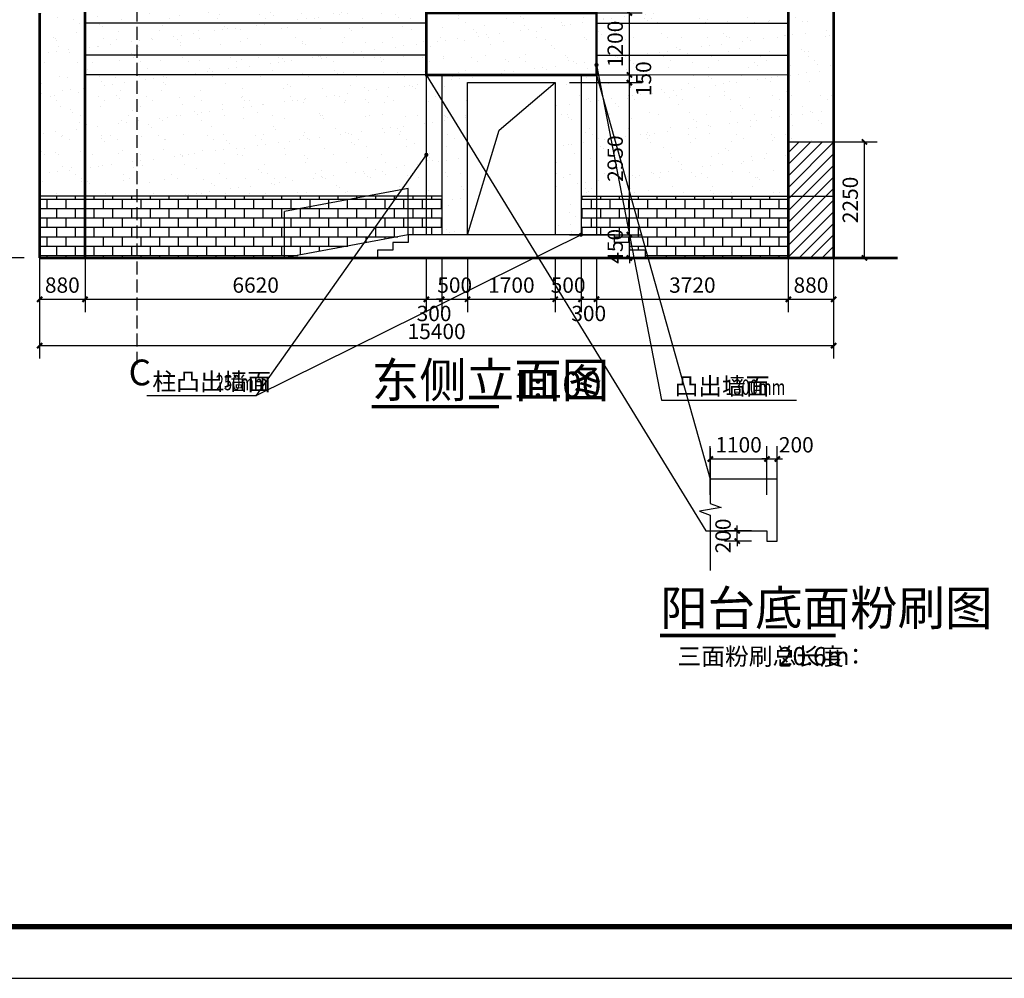
# Model space of a CAD drawing. Extents: x -205694 to 103863, y -195272 to 220204.
# Drawn here: x -176139 to -157042, y -76795 to -58206 of the extents above; entities that cross this region are included whole.
import ezdxf

# ---------------------------------------------------------------- set-up
doc = ezdxf.new("R2010")
doc.units = 0
doc.header["$LTSCALE"] = 1000
doc.header["$MEASUREMENT"] = 0
doc.linetypes.add('DASH', pattern=[0.35, 0.25, -0.1])
for name, color, linetype in [('0-建筑', 1, 'Continuous'), ('DIM_LEAD', 3, 'Continuous'), ('DIM_SYMB', 3, 'Continuous'), ('PDF_几何图形', 7, 'Continuous'), ('PUB_DIM', 3, 'Continuous'), ('PUB_TEXT', 7, 'Continuous'), ('PUB_TITLE', 4, 'Continuous'), ('WINDOW', 4, 'Continuous'), ('填充1', 13, 'Continuous')]:
    doc.layers.add(name, color=color, linetype=linetype)
doc.styles.add('_TCH_DIM', font='SIMPLEX', dxfattribs={"bigfont": 'GBCBIG'})
doc.styles.add('_TCH_DIM_T3', font='SIMPLEX', dxfattribs={"width": 0.705882, "bigfont": 'GBCBIG'})
doc.styles.get("Standard").update_dxf_attribs({"font": 'gbenor.shx', "bigfont": 'gbcbig.shx'})
doc.dimstyles.new('_TCH_ARCH&&100', dxfattribs={"dimtxt": 297.5, "dimasz": 100, "dimexe": 250, "dimexo": 300, "dimgap": 126.25, "dimtad": 1, "dimdec": 0, "dimzin": 0, "dimdsep": 46, "dimtxsty": '_TCH_DIM_T3', "dimblk": 'ARCHTICK', "dimcen": 0.09, "dimclrt": 7, "dimazin": 2, "dimtfac": 1, "dimtdec": 0, "dimtix": 1, "dimtmove": 2, "dimatfit": 3, "dimfxl": 0, "dimtolj": 1, "dimtzin": 0, "dimarcsym": 0})
pattern_1 = [(37.5, (0, 0), (-18.898, 578.0471), [0, -456, 0, -510, 0, -487.5]), (7.5, (0, 0), (530.933, 846.6438), [0, -246, 0, -411, 0, -157.5]), (327.5, (-369, 0), (934.2426, 1.6977), [0, -150, 0, -540, 0, -705]), (317.5, (-369, 0), (901.838, 263.3027), [0, -75, 0, -354, 0, -405])]
pattern_2 = [(0, (-5283.42, 0), (0, 181.9656), []), (90, (-5283.42, 0), (-181.9656, 181.9656), [181.9656, -181.9656])]

# ---------------------------------------------------------------- blocks, each defined once
blk = doc.blocks.new('_ArchTick')
at = {"color": 0, "linetype": 'ByBlock', "const_width": 0.4}
blk.add_lwpolyline([(-0.5, -0.5), (0.5, 0.5)], dxfattribs=at)
blk = doc.blocks.new('*D131')
at = {"layer": 'Defpoints', "color": 0, "transparency": 16777216}
for p in [(-161446, -66725), (-161646, -67717), (-161446, -67717)]:
    blk.add_point(p, dxfattribs=at)
at = {"layer": 'PUB_DIM', "color": 0, "lineweight": -2, "transparency": 16777216}
for p, q in [((-161646, -67417), (-161646, -66475)), ((-161446, -67417), (-161446, -66475)), ((-161646, -66725), (-161746, -66725)), ((-161646, -66725), (-161446, -66725)), ((-161446, -66725), (-161346, -66725))]:
    blk.add_line(p, q, dxfattribs=at)
at = {"layer": 'PUB_DIM', "color": 0, "lineweight": -2, "transparency": 16777216, "xscale": 100, "yscale": 100, "zscale": 100}
blk.add_blockref('_ArchTick', (-161646, -66725), dxfattribs=at)
at = {"layer": 'PUB_DIM', "color": 0, "lineweight": -2, "transparency": 16777216, "xscale": 100, "yscale": 100, "zscale": 100, "rotation": 180}
blk.add_blockref('_ArchTick', (-161446, -66725), dxfattribs=at)
at = {"layer": 'PUB_DIM', "color": 7, "transparency": 16777216, "insert": (-161076, -66450), "char_height": 297.5, "attachment_point": 5, "style": '_TCH_DIM_T3'}
blk.add_mtext('\\A1;200', dxfattribs=at)
blk = doc.blocks.new('*D132')
at = {"layer": 'Defpoints', "color": 0, "transparency": 16777216}
for p in [(-161646, -66725), (-162746, -67717), (-161646, -67717)]:
    blk.add_point(p, dxfattribs=at)
at = {"layer": 'PUB_DIM', "color": 0, "lineweight": -2, "transparency": 16777216}
for p, q in [((-162746, -67417), (-162746, -66475)), ((-161646, -67417), (-161646, -66475)), ((-162746, -66725), (-161646, -66725))]:
    blk.add_line(p, q, dxfattribs=at)
at = {"layer": 'PUB_DIM', "color": 0, "lineweight": -2, "transparency": 16777216, "xscale": 100, "yscale": 100, "zscale": 100, "rotation": 180}
blk.add_blockref('_ArchTick', (-162746, -66725), dxfattribs=at)
at = {"layer": 'PUB_DIM', "color": 0, "lineweight": -2, "transparency": 16777216, "xscale": 100, "yscale": 100, "zscale": 100}
blk.add_blockref('_ArchTick', (-161646, -66725), dxfattribs=at)
at = {"layer": 'PUB_DIM', "color": 7, "transparency": 16777216, "insert": (-162196, -66450), "char_height": 297.5, "attachment_point": 5, "style": '_TCH_DIM_T3'}
blk.add_mtext('\\A1;1100', dxfattribs=at)
blk = doc.blocks.new('*D133')
at = {"layer": 'Defpoints', "color": 0, "transparency": 16777216}
for p in [(-162222, -68117), (-161646, -68117), (-161646, -68317)]:
    blk.add_point(p, dxfattribs=at)
at = {"layer": 'PUB_DIM', "color": 0, "lineweight": -2, "transparency": 16777216}
for p, q in [((-161946, -68117), (-162472, -68117)), ((-162222, -68117), (-162222, -68017)), ((-162222, -68317), (-162222, -68117)), ((-161946, -68317), (-162472, -68317)), ((-162222, -68317), (-162222, -68417))]:
    blk.add_line(p, q, dxfattribs=at)
at = {"layer": 'PUB_DIM', "color": 0, "lineweight": -2, "transparency": 16777216, "xscale": 100, "yscale": 100, "zscale": 100}
for p, rotation in [((-162222, -68117), 270), ((-162222, -68317), 90)]:
    blk.add_blockref('_ArchTick', p, dxfattribs=dict(at, rotation=rotation))
at = {"layer": 'PUB_DIM', "color": 7, "transparency": 16777216, "insert": (-162497, -68217), "char_height": 297.5, "attachment_point": 5, "rotation": 90, "style": '_TCH_DIM_T3'}
blk.add_mtext('\\A1;200', dxfattribs=at)
blk = doc.blocks.new('*D214')
at = {"layer": 'Defpoints', "color": 0, "transparency": 16777216}
for p in [(-160792, -60576), (-159755, -60576), (-160792, -62826)]:
    blk.add_point(p, dxfattribs=at)
at = {"layer": 'PUB_DIM', "color": 0, "lineweight": -2, "transparency": 16777216}
for p, q in [((-160492, -60576), (-159505, -60576)), ((-159755, -62826), (-159755, -60576)), ((-160492, -62826), (-159505, -62826))]:
    blk.add_line(p, q, dxfattribs=at)
at = {"layer": 'PUB_DIM', "color": 0, "lineweight": -2, "transparency": 16777216, "xscale": 100, "yscale": 100, "zscale": 100}
for p, rotation in [((-159755, -60576), 90), ((-159755, -62826), 270)]:
    blk.add_blockref('_ArchTick', p, dxfattribs=dict(at, rotation=rotation))
at = {"layer": 'PUB_DIM', "color": 7, "transparency": 16777216, "insert": (-160030, -61701), "char_height": 297.5, "attachment_point": 5, "rotation": 90, "style": '_TCH_DIM_T3'}
blk.add_mtext('\\A1;2250', dxfattribs=at)
blk = doc.blocks.new('*D215')
at = {"layer": 'Defpoints', "color": 0, "transparency": 16777216}
for p in [(-175752, -63194), (-160352, -63194), (-160352, -64526)]:
    blk.add_point(p, dxfattribs=at)
at = {"layer": 'PUB_DIM', "color": 0, "lineweight": -2, "transparency": 16777216}
for p, q in [((-175752, -63494), (-175752, -64776)), ((-160352, -63494), (-160352, -64776)), ((-175752, -64526), (-160352, -64526))]:
    blk.add_line(p, q, dxfattribs=at)
at = {"layer": 'PUB_DIM', "color": 0, "lineweight": -2, "transparency": 16777216, "xscale": 100, "yscale": 100, "zscale": 100, "rotation": 180}
blk.add_blockref('_ArchTick', (-175752, -64526), dxfattribs=at)
at = {"layer": 'PUB_DIM', "color": 0, "lineweight": -2, "transparency": 16777216, "xscale": 100, "yscale": 100, "zscale": 100}
blk.add_blockref('_ArchTick', (-160352, -64526), dxfattribs=at)
at = {"layer": 'PUB_DIM', "color": 7, "transparency": 16777216, "insert": (-168052, -64251), "char_height": 297.5, "attachment_point": 5, "style": '_TCH_DIM_T3'}
blk.add_mtext('\\A1;15400', dxfattribs=at)
blk = doc.blocks.new('*D217')
at = {"layer": 'Defpoints', "color": 0, "transparency": 16777216}
for p in [(-176892, -45626), (-175752, -45626), (-175752, -62826)]:
    blk.add_point(p, dxfattribs=at)
at = {"layer": 'PUB_DIM', "color": 0, "lineweight": -2, "transparency": 16777216}
for p, q in [((-176052, -45626), (-177142, -45626)), ((-176892, -62826), (-176892, -45626)), ((-176052, -62826), (-177142, -62826))]:
    blk.add_line(p, q, dxfattribs=at)
at = {"layer": 'PUB_DIM', "color": 0, "lineweight": -2, "transparency": 16777216, "xscale": 100, "yscale": 100, "zscale": 100}
for p, rotation in [((-176892, -45626), 90), ((-176892, -62826), 270)]:
    blk.add_blockref('_ArchTick', p, dxfattribs=dict(at, rotation=rotation))
at = {"layer": 'PUB_DIM', "color": 7, "transparency": 16777216, "insert": (-177167, -54226), "char_height": 297.5, "attachment_point": 5, "rotation": 90, "style": '_TCH_DIM_T3'}
blk.add_mtext('\\A1;17200', dxfattribs=at)
blk = doc.blocks.new('*D233')
at = {"layer": 'Defpoints', "color": 0, "transparency": 16777216}
for p in [(-165772, -58076), (-164314, -58076), (-165772, -59276)]:
    blk.add_point(p, dxfattribs=at)
at = {"layer": 'PUB_DIM', "color": 0, "lineweight": -2, "transparency": 16777216}
for p, q in [((-165472, -58076), (-164064, -58076)), ((-164314, -59276), (-164314, -58076)), ((-165472, -59276), (-164064, -59276))]:
    blk.add_line(p, q, dxfattribs=at)
at = {"layer": 'PUB_DIM', "color": 0, "lineweight": -2, "transparency": 16777216, "xscale": 100, "yscale": 100, "zscale": 100}
for p, rotation in [((-164314, -58076), 90), ((-164314, -59276), 270)]:
    blk.add_blockref('_ArchTick', p, dxfattribs=dict(at, rotation=rotation))
at = {"layer": 'PUB_DIM', "color": 7, "transparency": 16777216, "insert": (-164589, -58676), "char_height": 297.5, "attachment_point": 5, "rotation": 90, "style": '_TCH_DIM_T3'}
blk.add_mtext('\\A1;1200', dxfattribs=at)
blk = doc.blocks.new('*D234')
at = {"layer": 'Defpoints', "color": 0, "transparency": 16777216}
for p in [(-165772, -59276), (-164314, -59276), (-165772, -59426)]:
    blk.add_point(p, dxfattribs=at)
at = {"layer": 'PUB_DIM', "color": 0, "lineweight": -2, "transparency": 16777216}
for p, q in [((-164314, -59276), (-164314, -59176)), ((-165472, -59276), (-164064, -59276)), ((-164314, -59426), (-164314, -59276)), ((-165472, -59426), (-164064, -59426)), ((-164314, -59426), (-164314, -59526))]:
    blk.add_line(p, q, dxfattribs=at)
at = {"layer": 'PUB_DIM', "color": 0, "lineweight": -2, "transparency": 16777216, "xscale": 100, "yscale": 100, "zscale": 100}
for p, rotation in [((-164314, -59276), 270), ((-164314, -59426), 90)]:
    blk.add_blockref('_ArchTick', p, dxfattribs=dict(at, rotation=rotation))
at = {"layer": 'PUB_DIM', "color": 7, "transparency": 16777216, "insert": (-164039, -59351), "char_height": 297.5, "attachment_point": 5, "rotation": 90, "style": '_TCH_DIM_T3'}
blk.add_mtext('\\A1;150', dxfattribs=at)
blk = doc.blocks.new('*D235')
at = {"layer": 'Defpoints', "color": 0, "transparency": 16777216}
for p in [(-165772, -59426), (-164314, -59426), (-165772, -62376)]:
    blk.add_point(p, dxfattribs=at)
at = {"layer": 'PUB_DIM', "color": 0, "lineweight": -2, "transparency": 16777216}
for p, q in [((-165472, -59426), (-164064, -59426)), ((-164314, -62376), (-164314, -59426)), ((-165472, -62376), (-164064, -62376))]:
    blk.add_line(p, q, dxfattribs=at)
at = {"layer": 'PUB_DIM', "color": 0, "lineweight": -2, "transparency": 16777216, "xscale": 100, "yscale": 100, "zscale": 100}
for p, rotation in [((-164314, -59426), 90), ((-164314, -62376), 270)]:
    blk.add_blockref('_ArchTick', p, dxfattribs=dict(at, rotation=rotation))
at = {"layer": 'PUB_DIM', "color": 7, "transparency": 16777216, "insert": (-164589, -60901), "char_height": 297.5, "attachment_point": 5, "rotation": 90, "style": '_TCH_DIM_T3'}
blk.add_mtext('\\A1;2950', dxfattribs=at)
blk = doc.blocks.new('*D236')
at = {"layer": 'Defpoints', "color": 0, "transparency": 16777216}
for p in [(-165772, -62376), (-164314, -62376), (-165772, -62826)]:
    blk.add_point(p, dxfattribs=at)
at = {"layer": 'PUB_DIM', "color": 0, "lineweight": -2, "transparency": 16777216}
for p, q in [((-165472, -62376), (-164064, -62376)), ((-164314, -62376), (-164314, -62276)), ((-164314, -62826), (-164314, -62376)), ((-165472, -62826), (-164064, -62826)), ((-164314, -62826), (-164314, -62926))]:
    blk.add_line(p, q, dxfattribs=at)
at = {"layer": 'PUB_DIM', "color": 0, "lineweight": -2, "transparency": 16777216, "xscale": 100, "yscale": 100, "zscale": 100}
for p, rotation in [((-164314, -62376), 270), ((-164314, -62826), 90)]:
    blk.add_blockref('_ArchTick', p, dxfattribs=dict(at, rotation=rotation))
at = {"layer": 'PUB_DIM', "color": 7, "transparency": 16777216, "insert": (-164589, -62601), "char_height": 297.5, "attachment_point": 5, "rotation": 90, "style": '_TCH_DIM_T3'}
blk.add_mtext('\\A1;450', dxfattribs=at)
blk = doc.blocks.new('*D237')
at = {"layer": 'Defpoints', "color": 0, "transparency": 16777216}
for p in [(-161232, -62513), (-160352, -62513), (-160352, -63628)]:
    blk.add_point(p, dxfattribs=at)
at = {"layer": 'PUB_DIM', "color": 0, "lineweight": -2, "transparency": 16777216}
for p, q in [((-161232, -62813), (-161232, -63878)), ((-160352, -62813), (-160352, -63878)), ((-161232, -63628), (-160352, -63628))]:
    blk.add_line(p, q, dxfattribs=at)
at = {"layer": 'PUB_DIM', "color": 0, "lineweight": -2, "transparency": 16777216, "xscale": 100, "yscale": 100, "zscale": 100, "rotation": 180}
blk.add_blockref('_ArchTick', (-161232, -63628), dxfattribs=at)
at = {"layer": 'PUB_DIM', "color": 0, "lineweight": -2, "transparency": 16777216, "xscale": 100, "yscale": 100, "zscale": 100}
blk.add_blockref('_ArchTick', (-160352, -63628), dxfattribs=at)
at = {"layer": 'PUB_DIM', "color": 7, "transparency": 16777216, "insert": (-160792, -63353), "char_height": 297.5, "attachment_point": 5, "style": '_TCH_DIM_T3'}
blk.add_mtext('\\A1;880', dxfattribs=at)
blk = doc.blocks.new('*D238')
at = {"layer": 'Defpoints', "color": 0, "transparency": 16777216}
for p in [(-164952, -62513), (-161232, -62513), (-161232, -63628)]:
    blk.add_point(p, dxfattribs=at)
at = {"layer": 'PUB_DIM', "color": 0, "lineweight": -2, "transparency": 16777216}
for p, q in [((-164952, -62813), (-164952, -63878)), ((-161232, -62813), (-161232, -63878)), ((-164952, -63628), (-161232, -63628))]:
    blk.add_line(p, q, dxfattribs=at)
at = {"layer": 'PUB_DIM', "color": 0, "lineweight": -2, "transparency": 16777216, "xscale": 100, "yscale": 100, "zscale": 100, "rotation": 180}
blk.add_blockref('_ArchTick', (-164952, -63628), dxfattribs=at)
at = {"layer": 'PUB_DIM', "color": 0, "lineweight": -2, "transparency": 16777216, "xscale": 100, "yscale": 100, "zscale": 100}
blk.add_blockref('_ArchTick', (-161232, -63628), dxfattribs=at)
at = {"layer": 'PUB_DIM', "color": 7, "transparency": 16777216, "insert": (-163092, -63353), "char_height": 297.5, "attachment_point": 5, "style": '_TCH_DIM_T3'}
blk.add_mtext('\\A1;3720', dxfattribs=at)
blk = doc.blocks.new('*D239')
at = {"layer": 'Defpoints', "color": 0, "transparency": 16777216}
for p in [(-165252, -62513), (-164952, -62513), (-164952, -63628)]:
    blk.add_point(p, dxfattribs=at)
at = {"layer": 'PUB_DIM', "color": 0, "lineweight": -2, "transparency": 16777216}
for p, q in [((-165252, -62813), (-165252, -63878)), ((-164952, -62813), (-164952, -63878)), ((-165252, -63628), (-164952, -63628))]:
    blk.add_line(p, q, dxfattribs=at)
at = {"layer": 'PUB_DIM', "color": 0, "lineweight": -2, "transparency": 16777216, "xscale": 100, "yscale": 100, "zscale": 100, "rotation": 180}
blk.add_blockref('_ArchTick', (-165252, -63628), dxfattribs=at)
at = {"layer": 'PUB_DIM', "color": 0, "lineweight": -2, "transparency": 16777216, "xscale": 100, "yscale": 100, "zscale": 100}
blk.add_blockref('_ArchTick', (-164952, -63628), dxfattribs=at)
at = {"layer": 'PUB_DIM', "color": 7, "transparency": 16777216, "insert": (-165102, -63903), "char_height": 297.5, "attachment_point": 5, "style": '_TCH_DIM_T3'}
blk.add_mtext('\\A1;300', dxfattribs=at)
blk = doc.blocks.new('*D240')
at = {"layer": 'Defpoints', "color": 0, "transparency": 16777216}
for p in [(-165752, -62513), (-165252, -62513), (-165252, -63628)]:
    blk.add_point(p, dxfattribs=at)
at = {"layer": 'PUB_DIM', "color": 0, "lineweight": -2, "transparency": 16777216}
for p, q in [((-165752, -62813), (-165752, -63878)), ((-165252, -62813), (-165252, -63878)), ((-165752, -63628), (-165852, -63628)), ((-165752, -63628), (-165252, -63628)), ((-165252, -63628), (-165152, -63628))]:
    blk.add_line(p, q, dxfattribs=at)
at = {"layer": 'PUB_DIM', "color": 0, "lineweight": -2, "transparency": 16777216, "xscale": 100, "yscale": 100, "zscale": 100}
blk.add_blockref('_ArchTick', (-165752, -63628), dxfattribs=at)
at = {"layer": 'PUB_DIM', "color": 0, "lineweight": -2, "transparency": 16777216, "xscale": 100, "yscale": 100, "zscale": 100, "rotation": 180}
blk.add_blockref('_ArchTick', (-165252, -63628), dxfattribs=at)
at = {"layer": 'PUB_DIM', "color": 7, "transparency": 16777216, "insert": (-165502, -63353), "char_height": 297.5, "attachment_point": 5, "style": '_TCH_DIM_T3'}
blk.add_mtext('\\A1;500', dxfattribs=at)
blk = doc.blocks.new('*D241')
at = {"layer": 'Defpoints', "color": 0, "transparency": 16777216}
for p in [(-167452, -62513), (-165752, -62513), (-165752, -63628)]:
    blk.add_point(p, dxfattribs=at)
at = {"layer": 'PUB_DIM', "color": 0, "lineweight": -2, "transparency": 16777216}
for p, q in [((-167452, -62813), (-167452, -63878)), ((-165752, -62813), (-165752, -63878)), ((-167452, -63628), (-165752, -63628))]:
    blk.add_line(p, q, dxfattribs=at)
at = {"layer": 'PUB_DIM', "color": 0, "lineweight": -2, "transparency": 16777216, "xscale": 100, "yscale": 100, "zscale": 100, "rotation": 180}
blk.add_blockref('_ArchTick', (-167452, -63628), dxfattribs=at)
at = {"layer": 'PUB_DIM', "color": 0, "lineweight": -2, "transparency": 16777216, "xscale": 100, "yscale": 100, "zscale": 100}
blk.add_blockref('_ArchTick', (-165752, -63628), dxfattribs=at)
at = {"layer": 'PUB_DIM', "color": 7, "transparency": 16777216, "insert": (-166602, -63353), "char_height": 297.5, "attachment_point": 5, "style": '_TCH_DIM_T3'}
blk.add_mtext('\\A1;1700', dxfattribs=at)
blk = doc.blocks.new('*D242')
at = {"layer": 'Defpoints', "color": 0, "transparency": 16777216}
for p in [(-167952, -62513), (-167452, -62513), (-167452, -63628)]:
    blk.add_point(p, dxfattribs=at)
at = {"layer": 'PUB_DIM', "color": 0, "lineweight": -2, "transparency": 16777216}
for p, q in [((-167952, -62813), (-167952, -63878)), ((-167452, -62813), (-167452, -63878)), ((-167952, -63628), (-168052, -63628)), ((-167952, -63628), (-167452, -63628)), ((-167452, -63628), (-167352, -63628))]:
    blk.add_line(p, q, dxfattribs=at)
at = {"layer": 'PUB_DIM', "color": 0, "lineweight": -2, "transparency": 16777216, "xscale": 100, "yscale": 100, "zscale": 100}
blk.add_blockref('_ArchTick', (-167952, -63628), dxfattribs=at)
at = {"layer": 'PUB_DIM', "color": 0, "lineweight": -2, "transparency": 16777216, "xscale": 100, "yscale": 100, "zscale": 100, "rotation": 180}
blk.add_blockref('_ArchTick', (-167452, -63628), dxfattribs=at)
at = {"layer": 'PUB_DIM', "color": 7, "transparency": 16777216, "insert": (-167702, -63353), "char_height": 297.5, "attachment_point": 5, "style": '_TCH_DIM_T3'}
blk.add_mtext('\\A1;500', dxfattribs=at)
blk = doc.blocks.new('*D243')
at = {"layer": 'Defpoints', "color": 0, "transparency": 16777216}
for p in [(-168252, -62513), (-167952, -62513), (-167952, -63628)]:
    blk.add_point(p, dxfattribs=at)
at = {"layer": 'PUB_DIM', "color": 0, "lineweight": -2, "transparency": 16777216}
for p, q in [((-168252, -62813), (-168252, -63878)), ((-167952, -62813), (-167952, -63878)), ((-168252, -63628), (-167952, -63628))]:
    blk.add_line(p, q, dxfattribs=at)
at = {"layer": 'PUB_DIM', "color": 0, "lineweight": -2, "transparency": 16777216, "xscale": 100, "yscale": 100, "zscale": 100, "rotation": 180}
blk.add_blockref('_ArchTick', (-168252, -63628), dxfattribs=at)
at = {"layer": 'PUB_DIM', "color": 0, "lineweight": -2, "transparency": 16777216, "xscale": 100, "yscale": 100, "zscale": 100}
blk.add_blockref('_ArchTick', (-167952, -63628), dxfattribs=at)
at = {"layer": 'PUB_DIM', "color": 7, "transparency": 16777216, "insert": (-168102, -63903), "char_height": 297.5, "attachment_point": 5, "style": '_TCH_DIM_T3'}
blk.add_mtext('\\A1;300', dxfattribs=at)
blk = doc.blocks.new('*D244')
at = {"layer": 'Defpoints', "color": 0, "transparency": 16777216}
for p in [(-174872, -62513), (-168252, -62513), (-168252, -63628)]:
    blk.add_point(p, dxfattribs=at)
at = {"layer": 'PUB_DIM', "color": 0, "lineweight": -2, "transparency": 16777216}
for p, q in [((-174872, -62813), (-174872, -63878)), ((-168252, -62813), (-168252, -63878)), ((-174872, -63628), (-168252, -63628))]:
    blk.add_line(p, q, dxfattribs=at)
at = {"layer": 'PUB_DIM', "color": 0, "lineweight": -2, "transparency": 16777216, "xscale": 100, "yscale": 100, "zscale": 100, "rotation": 180}
blk.add_blockref('_ArchTick', (-174872, -63628), dxfattribs=at)
at = {"layer": 'PUB_DIM', "color": 0, "lineweight": -2, "transparency": 16777216, "xscale": 100, "yscale": 100, "zscale": 100}
blk.add_blockref('_ArchTick', (-168252, -63628), dxfattribs=at)
at = {"layer": 'PUB_DIM', "color": 7, "transparency": 16777216, "insert": (-171562, -63353), "char_height": 297.5, "attachment_point": 5, "style": '_TCH_DIM_T3'}
blk.add_mtext('\\A1;6620', dxfattribs=at)
blk = doc.blocks.new('*D245')
at = {"layer": 'Defpoints', "color": 0, "transparency": 16777216}
for p in [(-175752, -62513), (-174872, -62513), (-174872, -63628)]:
    blk.add_point(p, dxfattribs=at)
at = {"layer": 'PUB_DIM', "color": 0, "lineweight": -2, "transparency": 16777216}
for p, q in [((-175752, -62813), (-175752, -63878)), ((-174872, -62813), (-174872, -63878)), ((-175752, -63628), (-174872, -63628))]:
    blk.add_line(p, q, dxfattribs=at)
at = {"layer": 'PUB_DIM', "color": 0, "lineweight": -2, "transparency": 16777216, "xscale": 100, "yscale": 100, "zscale": 100, "rotation": 180}
blk.add_blockref('_ArchTick', (-175752, -63628), dxfattribs=at)
at = {"layer": 'PUB_DIM', "color": 0, "lineweight": -2, "transparency": 16777216, "xscale": 100, "yscale": 100, "zscale": 100}
blk.add_blockref('_ArchTick', (-174872, -63628), dxfattribs=at)
at = {"layer": 'PUB_DIM', "color": 7, "transparency": 16777216, "insert": (-175312, -63353), "char_height": 297.5, "attachment_point": 5, "style": '_TCH_DIM_T3'}
blk.add_mtext('\\A1;880', dxfattribs=at)

msp = doc.modelspace()

# ---------------------------------------------------------------- hatches: boundary and pattern name
h = msp.add_hatch()
h.set_pattern_fill('AR-B816', color=256, scale=150)
h.set_pattern_definition(pattern_2)
h.paths.add_polyline_path([(-164952, -61626.4), (-164952, -62376.4), (-164602.2, -62376.4), (-164602.2, -62526.4), (-164302.2, -62526.4), (-164302.2, -62676.4), (-164002.2, -62676.4), (-164002.2, -62826.4), (-161232, -62826.4), (-161232, -61626.4)])
h.paths.add_polyline_path([(-164365.8, -46180.7), (-164365.8, -45331.9), (-164812, -45331.9), (-164812, -46180.7)], flags=9)
h.paths.add_polyline_path([(-164365.8, -47045.9), (-164365.8, -46397.1), (-164812, -46397.1), (-164812, -47045.9)], flags=9)
h.paths.add_polyline_path([(-164365.8, -48300.9), (-164365.8, -47452.1), (-164812, -47452.1), (-164812, -48300.9)], flags=9)
h.paths.add_polyline_path([(-164365.8, -49365.8), (-164365.8, -48677.1), (-164812, -48677.1), (-164812, -49365.8)], flags=9)
h.paths.add_polyline_path([(-163815.8, -49735.8), (-163815.8, -49047.1), (-164262, -49047.1), (-164262, -49735.8)], flags=9)
h.paths.add_polyline_path([(-164365.8, -50140.9), (-164365.8, -49452.1), (-164812, -49452.1), (-164812, -50140.9)], flags=9)
h.paths.add_polyline_path([(-164365.8, -51400.9), (-164365.8, -50552.1), (-164812, -50552.1), (-164812, -51400.9)], flags=9)
h.paths.add_polyline_path([(-164365.8, -52440.8), (-164365.8, -51752.1), (-164812, -51752.1), (-164812, -52440.8)], flags=9)
h.paths.add_polyline_path([(-163815.8, -52785.8), (-163815.8, -52097.1), (-164262, -52097.1), (-164262, -52785.8)], flags=9)
h.paths.add_polyline_path([(-164365.8, -53195.9), (-164365.8, -52547.1), (-164812, -52547.1), (-164812, -53195.9)], flags=9)
h.paths.add_polyline_path([(-164365.8, -54500.9), (-164365.8, -53652.1), (-164812, -53652.1), (-164812, -54500.9)], flags=9)
h.paths.add_polyline_path([(-164365.8, -55640.8), (-164365.8, -54952.1), (-164812, -54952.1), (-164812, -55640.8)], flags=9)
h.paths.add_polyline_path([(-163815.8, -56085.8), (-163815.8, -55397.1), (-164262, -55397.1), (-164262, -56085.8)], flags=9)
h.paths.add_polyline_path([(-164365.8, -56395.9), (-164365.8, -55747.1), (-164812, -55747.1), (-164812, -56395.9)], flags=9)
h.paths.add_polyline_path([(-164365.8, -57600.9), (-164365.8, -56752.1), (-164812, -56752.1), (-164812, -57600.9)], flags=9)
h.paths.add_polyline_path([(-164365.8, -59100.8), (-164365.8, -58252.1), (-164812, -58252.1), (-164812, -59100.8)], flags=9)
h.paths.add_polyline_path([(-163815.8, -59675.8), (-163815.8, -59027.1), (-164262, -59027.1), (-164262, -59675.8)], flags=9)
h.paths.add_polyline_path([(-164365.8, -61345.8), (-164365.8, -60457.1), (-164812, -60457.1), (-164812, -61345.8)], flags=9)
h.paths.add_polyline_path([(-164365.8, -62945.8), (-164365.8, -62257.1), (-164812, -62257.1), (-164812, -62945.8)], flags=9)
h = msp.add_hatch()
h.set_pattern_fill('ANSI31', color=256, scale=100)
h.set_pattern_definition([(45, (60808.77, 55059.21), (-112.2532, 112.2532), [])])
h.paths.add_polyline_path([(-161232, -62826.4), (-161232, -60576.4), (-160352, -60576.4), (-160352, -62826.4)])
h = msp.add_hatch()
h.set_pattern_fill('AR-B816', color=256, scale=150)
h.set_pattern_definition(pattern_2)
h.paths.add_polyline_path([(-174872, -61626.4), (-175752, -61626.4), (-175752, -62826.4), (-174872, -62826.4)])
h = msp.add_hatch()
h.set_pattern_fill('AR-B816', color=256, scale=150)
h.set_pattern_definition(pattern_2)
h.paths.add_polyline_path([(-171002.2, -61926.4), (-169402, -61626.4), (-174872, -61626.4), (-174872, -62826.4), (-171002.2, -62826.4)])
h.paths.add_polyline_path([(-168601.9, -61626.4), (-169402, -61626.4), (-171002.2, -61926.4), (-171002.2, -62826.4), (-168601.9, -62376.4)])
h.paths.add_polyline_path([(-168252, -61626.4), (-168601.9, -61626.4), (-168601.9, -62376.4), (-168252, -62376.4)])
h = msp.add_hatch()
h.set_pattern_fill('AR-B816', color=256, scale=150)
h.set_pattern_definition(pattern_2)
h.paths.add_polyline_path([(-167952, -61626.4), (-168252, -61626.4), (-168252, -62376.4), (-167952, -62376.4)])
h = msp.add_hatch()
h.set_pattern_fill('AR-B816', color=256, scale=150)
h.set_pattern_definition(pattern_2)
h.paths.add_polyline_path([(-165252, -62376.4), (-164952, -62376.4), (-164952, -61626.4), (-165252, -61626.4)])
at = {"layer": '填充1'}
h = msp.add_hatch(dxfattribs=at)
h.set_pattern_fill('粉刷', color=256, scale=150)
h.set_pattern_definition(pattern_1)
h.paths.add_polyline_path([(-161232, -49266.4), (-161232, -45626.4), (-164952, -45626.4), (-164952, -49266.4)])
h.paths.add_polyline_path([(-164365.8, -46180.7), (-164365.8, -45331.9), (-164812, -45331.9), (-164812, -46180.7)], flags=9)
h.paths.add_polyline_path([(-164365.8, -47045.9), (-164365.8, -46397.1), (-164812, -46397.1), (-164812, -47045.9)], flags=24)
h.paths.add_polyline_path([(-164365.8, -48300.9), (-164365.8, -47452.1), (-164812, -47452.1), (-164812, -48300.9)], flags=24)
h.paths.add_polyline_path([(-164365.8, -49365.8), (-164365.8, -48677.1), (-164812, -48677.1), (-164812, -49365.8)], flags=9)
h.paths.add_polyline_path([(-163815.8, -49735.8), (-163815.8, -49047.1), (-164262, -49047.1), (-164262, -49735.8)], flags=9)
h.paths.add_polyline_path([(-164365.8, -50140.9), (-164365.8, -49452.1), (-164812, -49452.1), (-164812, -50140.9)], flags=9)
h.paths.add_polyline_path([(-164365.8, -51400.9), (-164365.8, -50552.1), (-164812, -50552.1), (-164812, -51400.9)], flags=9)
h.paths.add_polyline_path([(-164365.8, -52440.8), (-164365.8, -51752.1), (-164812, -51752.1), (-164812, -52440.8)], flags=9)
h.paths.add_polyline_path([(-163815.8, -52785.8), (-163815.8, -52097.1), (-164262, -52097.1), (-164262, -52785.8)], flags=9)
h.paths.add_polyline_path([(-164365.8, -53195.9), (-164365.8, -52547.1), (-164812, -52547.1), (-164812, -53195.9)], flags=9)
h.paths.add_polyline_path([(-164365.8, -54500.9), (-164365.8, -53652.1), (-164812, -53652.1), (-164812, -54500.9)], flags=9)
h.paths.add_polyline_path([(-164365.8, -55640.8), (-164365.8, -54952.1), (-164812, -54952.1), (-164812, -55640.8)], flags=9)
h.paths.add_polyline_path([(-163815.8, -56085.8), (-163815.8, -55397.1), (-164262, -55397.1), (-164262, -56085.8)], flags=9)
h.paths.add_polyline_path([(-164365.8, -56395.9), (-164365.8, -55747.1), (-164812, -55747.1), (-164812, -56395.9)], flags=9)
h.paths.add_polyline_path([(-164365.8, -57600.9), (-164365.8, -56752.1), (-164812, -56752.1), (-164812, -57600.9)], flags=9)
h.paths.add_polyline_path([(-164365.8, -59100.8), (-164365.8, -58252.1), (-164812, -58252.1), (-164812, -59100.8)], flags=9)
h.paths.add_polyline_path([(-163815.8, -59675.8), (-163815.8, -59027.1), (-164262, -59027.1), (-164262, -59675.8)], flags=9)
h.paths.add_polyline_path([(-164365.8, -61345.8), (-164365.8, -60457.1), (-164812, -60457.1), (-164812, -61345.8)], flags=9)
h.paths.add_polyline_path([(-164365.8, -62945.8), (-164365.8, -62257.1), (-164812, -62257.1), (-164812, -62945.8)], flags=9)
h = msp.add_hatch(dxfattribs=at)
h.set_pattern_fill('粉刷', color=256, scale=150)
h.set_pattern_definition(pattern_1)
h.paths.add_polyline_path([(-175752, -61626.4), (-174872, -61626.4), (-174872, -45626.4), (-175752, -45626.4), (-175752, -58076.4)])
h = msp.add_hatch(dxfattribs=at)
h.set_pattern_fill('粉刷', color=256, scale=150)
h.set_pattern_definition(pattern_1)
h.paths.add_polyline_path([(-168252, -45626.4), (-174872, -45626.4), (-174872, -49266.4), (-168252, -49266.4)])
h.paths.add_polyline_path([(-168252, -49516.4), (-174872, -49516.4), (-174872, -52316.4), (-168252, -52316.4)])
h.paths.add_polyline_path([(-168252, -52566.4), (-174872, -52566.4), (-174872, -55616.4), (-168252, -55616.4)])
h.paths.add_polyline_path([(-168252, -55866.4), (-174872, -55866.4), (-174872, -58076.4), (-168252, -58076.4)])
h.paths.add_polyline_path([(-168252, -59276.4), (-174872, -59276.4), (-174872, -61626.4), (-169402, -61626.4), (-168601.9, -61476.4), (-168601.9, -61626.4), (-168252, -61626.4)])
h.paths.add_polyline_path([(-168252, -58896.4), (-174872, -58896.4), (-174872, -59276.4), (-168252, -59276.4)])
h.paths.add_polyline_path([(-168252, -58276.4), (-174872, -58276.4), (-174872, -58896.4), (-168252, -58896.4)])
h.paths.add_polyline_path([(-168252, -58076.4), (-174872, -58076.4), (-174872, -58276.4), (-168252, -58276.4)])
h.paths.add_polyline_path([(-168252, -55616.4), (-174872, -55616.4), (-174872, -55866.4), (-168252, -55866.4)])
h.paths.add_polyline_path([(-168252, -52316.4), (-174872, -52316.4), (-174872, -52566.4), (-168252, -52566.4)])
h.paths.add_polyline_path([(-168252, -49266.4), (-174872, -49266.4), (-174872, -49516.4), (-168252, -49516.4)])
h = msp.add_hatch(dxfattribs=at)
h.set_pattern_fill('粉刷', color=256, scale=150)
h.set_pattern_definition(pattern_1)
h.paths.add_polyline_path([(-160352, -45626.4), (-161232, -45626.4), (-161232, -60576.4), (-160352, -60576.4)])
h = msp.add_hatch(dxfattribs=at)
h.set_pattern_fill('粉刷', color=256, scale=150)
h.set_pattern_definition(pattern_1)
h.paths.add_polyline_path([(-161232, -49516.4), (-164952, -49516.4), (-164952, -52316.4), (-161232, -52316.4)])
h.paths.add_polyline_path([(-161232, -52566.4), (-164952, -52566.4), (-164952, -55616.4), (-161232, -55616.4)])
h.paths.add_polyline_path([(-161232, -55866.4), (-164952, -55866.4), (-164952, -58075), (-161232, -58071.7)])
h.paths.add_polyline_path([(-161232, -58271.7), (-164952, -58275), (-164952, -58895), (-161232, -58891.7)])
h.paths.add_polyline_path([(-161232, -58071.7), (-164952, -58075), (-164952, -58275), (-161232, -58271.7)])
h.paths.add_polyline_path([(-161232, -58891.7), (-164952, -58895), (-164952, -59275), (-161232, -59271.7)])
h.paths.add_polyline_path([(-161232, -60576.4), (-161232, -59271.7), (-164952, -59275), (-164952, -61626.4), (-161232, -61626.4)])
h.paths.add_polyline_path([(-161232, -49266.4), (-164952, -49266.4), (-164952, -49516.4), (-161232, -49516.4)])
h.paths.add_polyline_path([(-161232, -52316.4), (-164952, -52316.4), (-164952, -52566.4), (-161232, -52566.4)])
h.paths.add_polyline_path([(-161232, -55616.4), (-164952, -55616.4), (-164952, -55866.4), (-161232, -55866.4)])
h.paths.add_polyline_path([(-164365.8, -56395.9), (-164365.8, -55747.1), (-164812, -55747.1), (-164812, -56395.9)], flags=9)
h.paths.add_polyline_path([(-163815.8, -56085.8), (-163815.8, -55397.1), (-164262, -55397.1), (-164262, -56085.8)], flags=9)
h = msp.add_hatch(dxfattribs=at)
h.set_pattern_fill('粉刷', color=256, scale=150)
h.set_pattern_definition(pattern_1)
h.paths.add_polyline_path([(-164952, -59276.4), (-164952, -58076.4), (-168252, -58076.4), (-168252, -59276.4)])
h = msp.add_hatch(dxfattribs=at)
h.set_pattern_fill('粉刷', color=256, scale=150)
h.set_pattern_definition(pattern_1)
h.paths.add_polyline_path([(-167952, -59276.4), (-168252, -59276.4), (-168252, -61626.4), (-167952, -61626.4)])
h = msp.add_hatch(dxfattribs=at)
h.set_pattern_fill('粉刷', color=256, scale=150)
h.set_pattern_definition(pattern_1)
h.paths.add_polyline_path([(-167452, -59426.4), (-165752, -59426.4), (-165752, -62376.4), (-165252, -62376.4), (-165252, -59276.4), (-167952, -59276.4), (-167952, -62376.4), (-167452, -62376.4)])
h = msp.add_hatch(dxfattribs=at)
h.set_pattern_fill('粉刷', color=256, scale=150)
h.set_pattern_definition(pattern_1)
h.paths.add_polyline_path([(-164952, -59276.4), (-165252, -59276.4), (-165252, -61626.4), (-164952, -61626.4)])

# ---------------------------------------------------------------- linework, layer by layer
at = {"const_width": 50}
for points in [[(-174872, -62826.4), (-174872, -45626.4)], [(-168252, -59276.4), (-168252, -45626.4)], [(-164952, -45626.4), (-164952, -59276.4)], [(-161232, -62826.4), (-161232, -45626.4)], [(-160352, -62826.4), (-160352, -45626.4)], [(-175752, -62826.4), (-175752, -58076.4)], [(-160352, -62826.4), (-175752, -62826.4)], [(-160352, -62826.4), (-160352, -62826.4), (-159107.8, -62826.4)]]:
    msp.add_lwpolyline(points, dxfattribs=at)
msp.add_lwpolyline([(-164952, -59276.4), (-168252, -59276.4), (-168252, -58076.4), (-164952, -58076.4)], close=True, dxfattribs=at)
for points in [[(-168252, -58896.4), (-174872, -58896.4)], [(-164951.4, -58895), (-161232, -58891.7)], [(-168251.8, -59276.4), (-174872, -59276.4)], [(-168252, -59276.4), (-168252, -62376.4)], [(-167952, -59276.4), (-167952, -62376.4)], [(-165252, -59276.4), (-165252, -62376.4)], [(-164952, -59276.4), (-164952, -62376.4)], [(-164951.2, -59275), (-161232, -59271.7)], [(-168601.9, -61476.4), (-171002.2, -61926.4)], [(-168601.9, -62376.4), (-168601.9, -61476.4)], [(-167952, -61626.4), (-175752, -61626.4)], [(-165252, -61626.4), (-160352, -61626.4)], [(-171002.2, -62826.4), (-171002.2, -61926.4)], [(-168601.9, -62376.4), (-171002.2, -62826.4)], [(-164002.2, -62826.4), (-164002.2, -62676.4), (-164302.2, -62676.4), (-164302.2, -62526.4), (-164602.2, -62526.4), (-164602.2, -62376.4), (-168601.9, -62376.4), (-168601.9, -62526.4), (-168901.9, -62526.4), (-168901.9, -62676.4), (-169201.9, -62676.4), (-169201.9, -62826.4)], [(-171002.2, -62826.4), (-164002.2, -62826.4)]]:
    msp.add_lwpolyline(points)
msp.add_lwpolyline([(-161232, -62826.4), (-161232, -60576.4), (-160352, -60576.4), (-160352, -62826.4)], close=True)
at = {"layer": '0-建筑', "linetype": 'DASH'}
msp.add_lwpolyline([(-173860.4, -64894.2), (-173860.4, -45619.9)], dxfattribs=at)
at = {"layer": '0-建筑'}
for points in [[(-168252, -59276.4), (-162832.1, -68117.4)], [(-164952, -59276.4), (-162746.4, -67117.4)], [(-162832.1, -68117.4), (-161646.4, -68117.4), (-161646.4, -68317.4), (-161446.4, -68317.4), (-161446.4, -67117.4), (-162746.4, -67117.4)]]:
    msp.add_lwpolyline(points, dxfattribs=at)
at = {"layer": 'DIM_LEAD'}
for p, q in [((-164951.4, -59084.2), (-163692.6, -65586.1)), ((-168252, -60826.4), (-171557.2, -65497.4)), ((-165252, -62376.4), (-171557.2, -65497.4)), ((-171557.2, -65497.4), (-173670.8, -65497.4)), ((-163692.6, -65586.1), (-161069.9, -65586.1))]:
    msp.add_line(p, q, dxfattribs=at)
at = {"layer": 'DIM_LEAD', "const_width": 40}
for points in [[(-164955.2, -59064.6, 1), (-164947.6, -59103.8, 1)], [(-168240.4, -60810.1, 1), (-168263.5, -60842.8, 1)], [(-165234.1, -62367.6, 1), (-165270, -62385.3, 1)]]:
    msp.add_lwpolyline(points, format="xyb", close=True, dxfattribs=at)
at = {"layer": 'DIM_SYMB', "const_width": 70}
for points in [[(-169311.5, -65710.2), (-166840.6, -65710.2)], [(-163717.5, -70145), (-160315.8, -70145)]]:
    msp.add_lwpolyline(points, dxfattribs=at)
at = {"layer": 'DIM_SYMB'}
msp.add_lwpolyline([(-162746.4, -66517.4), (-162746.4, -67589.1), (-162536.4, -67665.5), (-162956.4, -67739.6), (-162746.4, -67814.1), (-162746.4, -68885.9)], dxfattribs=at)
at = {"layer": 'PDF_几何图形'}
for p, q in [((-168251.8, -58276.4), (-174872, -58276.4)), ((-164952.1, -58275), (-161232, -58271.7))]:
    msp.add_line(p, q, dxfattribs=at)
at = {"layer": 'PUB_TITLE'}
msp.add_lwpolyline([(-205116.8, -76795.2), (-145716.8, -76795.2), (-145716.8, -34795.2), (-205116.8, -34795.2)], close=True, dxfattribs=at)
at = {"layer": 'PUB_TITLE', "const_width": 100}
msp.add_lwpolyline([(-202616.8, -75795.2), (-146716.8, -75795.2), (-146716.8, -35795.2), (-202616.8, -35795.2)], close=True, dxfattribs=at)
at = {"layer": 'WINDOW'}
msp.add_lwpolyline([(-167452, -59426.4), (-165752, -59426.4), (-165752, -62376.4), (-167452, -62376.4)], close=True, dxfattribs=at)
msp.add_lwpolyline([(-167452, -62376.4), (-166840.1, -60348.7), (-165752, -59426.4)], dxfattribs=at)

# ---------------------------------------------------------------- texts
at = {"layer": 'DIM_LEAD', "color": 7, "style": '_TCH_DIM'}
for s, p in [('柱凸出墙面', (-173565.8, -65392.4)), ('凸出墙面', (-163437.9, -65481.1))]:
    msp.add_text(s, height=337.59, dxfattribs=at).set_placement(p)
at = {"layer": 'DIM_LEAD', "color": 7, "style": '_TCH_DIM', "width": 0.705882}
for s, p in [('250mm', (-172337, -65392.4)), ('1300mm', (-162454.9, -65481.1))]:
    msp.add_text(s, height=297.5, dxfattribs=at).set_placement(p)
at = {"layer": 'DIM_SYMB', "color": 7}
for s, height, p in [('东侧立面图', 675.18, (-169311.5, -65532.9)), ('1:100', 500, (-166560.6, -65532.9)), ('阳台底面粉刷图', 675.18, (-163717.5, -69952.9))]:
    msp.add_text(s, height=height, dxfattribs=at).set_placement(p)
at = {"layer": 'PUB_TEXT'}
for s, height, p in [('C', 500, (-174026.3, -65296.3)), ('三面粉刷总长度：', 337.59, (-163379.7, -70722)), ('20.6m', 350, (-161413.8, -70722))]:
    msp.add_text(s, height=height, dxfattribs=at).set_placement(p)

# ---------------------------------------------------------------- dimensions: what is measured, and where the dimension line sits
at = {"layer": 'PUB_DIM'}
for p1, p2, distance, picture, middle in [((-175752, -62826.4), (-175752, -45626.4), 1140.1, '*D217', (-177167.1, -54226.4)), ((-165772.1, -59276.4), (-165772.1, -58076.4), -1458.2, '*D233', (-164588.9, -58676.4)), ((-165772.1, -62376.4), (-165772.1, -59426.4), -1458.2, '*D235', (-164588.9, -60901.4)), ((-160792, -62826.4), (-160792, -60576.4), -1037.5, '*D214', (-160029.6, -61701.4)), ((-165772.1, -62826.4), (-165772.1, -62376.4), -1458.2, '*D236', (-164588.9, -62601.4)), ((-175752, -62513.1), (-174872, -62513.1), -1115, '*D245', (-175312, -63353.1)), ((-174872, -62513.1), (-168252, -62513.1), -1115, '*D244', (-171562, -63353.1)), ((-167952, -62513.1), (-167452, -62513.1), -1115, '*D242', (-167702, -63353.1)), ((-167452, -62513.1), (-165752, -62513.1), -1115, '*D241', (-166602, -63353.1)), ((-165752, -62513.1), (-165252, -62513.1), -1115, '*D240', (-165502, -63353.1)), ((-164952, -62513.1), (-161232, -62513.1), -1115, '*D238', (-163092, -63353.1)), ((-161232, -62513.1), (-160352, -62513.1), -1115, '*D237', (-160792, -63353.1)), ((-175752, -63194.4), (-160352, -63194.4), -1331.7, '*D215', (-168052, -64251.1)), ((-162746.4, -67717.4), (-161646.4, -67717.4), 991.9, '*D132', (-162196.4, -66450.5)), ((-161646.4, -68317.4), (-161646.4, -68117.4), 575.8, '*D133', (-162497.2, -68217.4))]:
    dim = msp.add_aligned_dim(p1=p1, p2=p2, distance=distance, dimstyle='_TCH_ARCH&&100', dxfattribs=at)
    dim.commit()
    dim.dimension.update_dxf_attribs({"geometry": picture, "text_midpoint": middle})
for base, p1, p2, angle, picture, middle in [((-164313.9, -59276.4), (-165772.1, -59426.4), (-165772.1, -59276.4), 90, '*D234', (-164038.9, -59351.4)), ((-167952, -63628.1), (-168252, -62513.1), (-167952, -62513.1), 0, '*D243', (-168102, -63903.1)), ((-164952, -63628.1), (-165252, -62513.1), (-164952, -62513.1), 0, '*D239', (-165102, -63903.1)), ((-161446.4, -66725.5), (-161646.4, -67717.4), (-161446.4, -67717.4), 0, '*D131', (-161076.4, -66450.5))]:
    dim = msp.add_linear_dim(base=base, p1=p1, p2=p2, angle=angle, dimstyle='_TCH_ARCH&&100', dxfattribs=at)
    dim.commit()
    dim.dimension.update_dxf_attribs({"geometry": picture, "text_midpoint": middle, "dimtype": 129})

doc.saveas('drawing.dxf')
